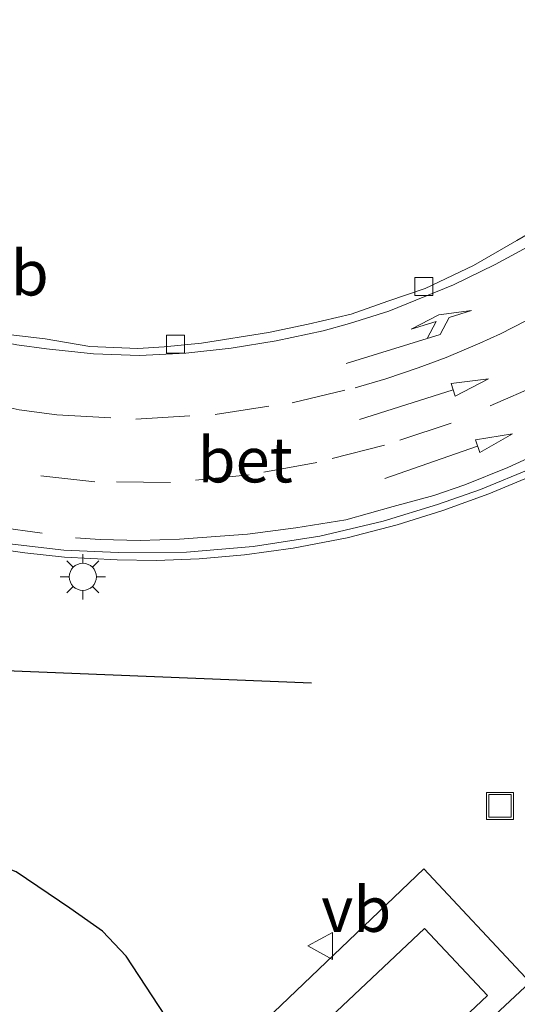
# Model space of a CAD drawing. Units: metres. Extents: x 229997 to 240002, y 574998 to 581251.
# Drawn here: x 232937 to 232964, y 579909 to 579963 of the extents above; entities that cross this region are included whole.
import ezdxf
from ezdxf.enums import TextEntityAlignment as Align

# ---------------------------------------------------------------- set-up
doc = ezdxf.new("R2010")
doc.units = ezdxf.units.M
doc.linetypes.add('VW-3-9_STREEP', pattern=[12, 3, -9])
doc.layers.get('0').update_dxf_attribs({"lineweight": 25})
doc.layers.add('B-ME-GR-BOMENRIJ-L-B1', color=10, linetype='Continuous')
doc.layers.add('B-ME-GW-INSTEEKWATERGANG-L-B1', color=10, linetype='Continuous')
for name, color, linetype, lineweight in [('B-ME-IE-GRASLAND-GV-B6', 93, 'Continuous', 18), ('B-ME-IE-INRICHTINGSELEMENT-S-B1', 253, 'Continuous', 18), ('B-ME-IE-MEUBILAIR_WEGMEUBILAIR-LICHTMAST-S-B1', 8, 'Continuous', 18), ('B-ME-VH-VERH_SOORT-BETON-OVERIG-GV-B6', 8, 'IE-TERREINAFSCHEIDING-NATUURLIJK-HOUTWAL', 18), ('B-ME-VH-VERH_SOORT-BITUMEN-GV-B6', 8, 'IE-TERREINAFSCHEIDING-NATUURLIJK-HOUTWAL', 18), ('B-ME-VH-VERH_SOORT-TEGELS-GV-B6', 8, 'Continuous', 18), ('B-ME-VV-KOLK-S-B1', 8, 'Continuous', 18), ('B-ME-VW-MARKERING-39STREEP-015-L-B1', 255, 'VW-3-9_STREEP', 18), ('B-ME-VW-MARKERING-PIJLLI750-S-B1', 7, 'Continuous', 18), ('B-ME-VW-MARKERING-PIJLRD750-S-B1', 7, 'Continuous', 18), ('B-ME-VW-MARKERING-STREEP-015-L-B1', 7, 'Continuous', 18), ('B-ME-VW-MEUBILAIR_WEGMEUBILAIR-VERKEERSBORD-S-B1', 8, 'Continuous', 18)]:
    doc.layers.add(name, color=color, linetype=linetype, lineweight=lineweight)
doc.styles.add('NLCS-ISO', font='NLCS-ISO.TTF')
doc.linetypes.add('IE-TERREINAFSCHEIDING-NATUURLIJK-HOUTWAL', pattern='A,7,-1.5,[67,NLCS.SHX,S=0.75,R=45,X=0,Y=0],-1.5,7,-1.5,[70,NLCS.SHX,S=0.75,R=0,X=0,Y=0],-1.5', length=20)

# ---------------------------------------------------------------- blocks, each defined once
blk = doc.blocks.new('pijll')
for p, q in [((5.7, 1.05, 0.1), (4, 0.75, 0.1)), ((4, 0.75, 0.1), (5.45, 0.75, 0.1)), ((5.45, 0.75, 0.1), (4.7, 0, 0.1)), ((6.2, 0.75, 0.1), (5.45, 0, 0.1)), ((7.5, 0.75, 0.1), (5.7, 1.05, 0.1)), ((7.5, 0.75, 0.1), (6.2, 0.75, 0.1)), ((0, 0, 0.1), (5.45, 0, 0.1))]:
    blk.add_line(p, q)
blk = doc.blocks.new('pijl')
for p, q in [((0, 0, 0.1), (5.45, 0, 0.1)), ((7.5, 0, 0.1), (5.45, 0.375, 0.1)), ((5.45, 0.375, 0.1), (5.45, -0.375, 0.1)), ((5.45, -0.375, 0.1), (7.5, 0, 0.1))]:
    blk.add_line(p, q)
blk = doc.blocks.new('lantaarnpaal')
for p, q in [((0, 0.75), (0, 1.25)), ((-0.884, 0.884), (-0.53, 0.53)), ((0.53, 0.53), (0.884, 0.884)), ((-0.75, 0), (-1.25, 0)), ((0.75, 0), (1.25, 0)), ((-0.53, -0.53), (-0.884, -0.884)), ((0.53, -0.53), (0.884, -0.884)), ((0, -0.75), (0, -1.25))]:
    blk.add_line(p, q)
blk.add_circle((0, 0), 0.75)
blk = doc.blocks.new('kolk')
blk.add_lwpolyline([(-0.5, -0.5), (0.5, -0.5), (0.5, 0.5), (-0.5, 0.5)], close=True)
blk = doc.blocks.new('put')
for p, q in [((0.75, 0.75), (-0.75, 0.75)), ((-0.75, 0.75), (-0.75, -0.75)), ((0.75, -0.75), (0.75, 0.75)), ((-0.75, -0.75), (0.75, -0.75))]:
    blk.add_line(p, q)
blk.add_lwpolyline([(-0.625, 0.625), (0.625, 0.625), (0.625, -0.625), (-0.625, -0.625)], close=True)
blk = doc.blocks.new('verkeersbord')
for p, q in [((0, 0.75), (-0.75, -0.625)), ((0.75, -0.625), (0, 0.75)), ((-0.75, -0.625), (0.75, -0.625))]:
    blk.add_line(p, q)

msp = doc.modelspace()

# ---------------------------------------------------------------- linework, layer by layer
at = {"layer": 'B-ME-GR-BOMENRIJ-L-B1'}
msp.add_line((232952.949, 579926.505, -0.054), (232928.736, 579927.491, -0.182), dxfattribs=at)
at = {"layer": 'B-ME-GW-INSTEEKWATERGANG-L-B1'}
for points in [[(232939.537, 579914.029, -0.244), (232936.568, 579916.052, -0.292), (232933.364, 579917.277, -0.301), (232928.168, 579918.243, -0.358), (232923.535, 579918.882, -0.358), (232917.981, 579918.942, -0.358), (232913.87, 579919.532, -0.358), (232911.823, 579918.858, -0.358), (232910.425, 579918.354, -0.43), (232908.211, 579917.245, -0.58), (232904.42, 579915.685, -0.769), (232900.861, 579913.757, -0.841), (232894.167, 579909.653, -0.88), (232871.133, 579896.792, -0.946), (232860.913, 579891.421, -0.946), (232855.932, 579888.286, -0.952), (232853.356, 579886.997, -0.952), (232852.625, 579885.547, -0.952), (232852.264, 579883.752, -0.814), (232853.16, 579881.952, -0.745), (232854.167, 579879.598, -0.652), (232854.93, 579878.322, -0.547), (232854.827, 579877.532, -0.499), (232854.11, 579877.259, -0.388)], [(232875.072, 579855.1, -0.391), (232875.651, 579855.424, -0.387), (232878.668, 579853.573, -0.515), (232880.174, 579851.156, -0.7), (232882.867, 579849.88, -0.794), (232884.192, 579850.136, -0.794), (232888.348, 579851.942, -0.724), (232893.148, 579856.752, -0.737), (232898.79, 579862.121, -0.732), (232906.363, 579869.141, -0.716), (232918.359, 579880.251, -0.728), (232928.43, 579890.108, -0.806), (232935.942, 579897.067, -0.843), (232942.056, 579902.271, -0.798), (232944.727, 579904.075, -0.761), (232945.589, 579905.535, -0.506), (232945.2, 579907.504, -0.515), (232942.663, 579911.363, -0.437), (232941.357, 579912.757, -0.379), (232939.537, 579914.029, -0.244)]]:
    msp.add_polyline3d(points, dxfattribs=at)
at = {"layer": 'B-ME-IE-GRASLAND-GV-B6'}
for points in [[(233005.17, 579957.456, -0.34), (232995.706, 579945.065, -0.33), (232991.735, 579939.87, -0.405), (232991.431, 579939.378, -0.493), (232986.036, 579932.993, -0.247), (232980.657, 579926.663, -0.014), (232976.873, 579922.356, -0.016), (232973.663, 579918.797, -0.105), (232969.083, 579914.069, -0.302), (232966.511, 579911.383, -0.234), (232965.041, 579909.903, -0.295), (232964.809, 579910.173, -0.232), (232959.17, 579916.217, -0.046), (232945.856, 579903.46, -0.445), (232921.831, 579880.586, -0.475), (232900.162, 579860.163, -0.538), (232884.353, 579845.172, -0.469), (232883.118, 579846.338, -0.463), (232877.449, 579852.432, -0.457)], [(232965.858, 579951.951, -0.361), (232964.334, 579951.067, -0.385), (232961.926, 579949.68, -0.418), (232959.256, 579948.408, -0.418), (232957.179, 579947.692, -0.415), (232955.145, 579946.984, -0.406), (232952.761, 579946.415, -0.382), (232950.561, 579945.961, -0.37), (232946.842, 579945.361, -0.34), (232944.775, 579945.174, -0.337), (232943.317, 579945.074, -0.349), (232940.645, 579945.178, -0.352), (232938.181, 579945.604, -0.361), (232935.168, 579945.956, -0.328)], [(232934.692, 579934.075, -0.134), (232937.045, 579933.734, -0.104), (232939.258, 579933.489, -0.1), (232942.17, 579933.342, -0.127), (232944.335, 579933.315, -0.113), (232946.722, 579933.401, -0.142), (232949.23, 579933.624, -0.125), (232951.926, 579933.995, -0.12), (232954.919, 579934.564, -0.134), (232957.697, 579935.283, -0.14), (232960.225, 579936.086, -0.135), (232962.775, 579937.007, -0.125), (232965.433, 579938.112, -0.118)], [(232945.2, 579907.504, -0.515), (232942.663, 579911.363, -0.437), (232941.357, 579912.757, -0.379), (232939.537, 579914.029, -0.244), (232936.568, 579916.052, -0.292), (232933.364, 579917.277, -0.301), (232928.168, 579918.243, -0.358), (232923.535, 579918.882, -0.358), (232917.981, 579918.942, -0.358), (232913.87, 579919.532, -0.358), (232911.823, 579918.858, -0.358), (232910.425, 579918.354, -0.43), (232908.211, 579917.245, -0.58), (232904.42, 579915.685, -0.769), (232900.861, 579913.757, -0.841), (232894.167, 579909.653, -0.88), (232871.133, 579896.792, -0.946)], [(232871.133, 579896.792, -0.946), (232894.167, 579909.653, -0.88), (232900.861, 579913.757, -0.841), (232904.42, 579915.685, -0.769), (232908.211, 579917.245, -0.58), (232910.425, 579918.354, -0.43), (232911.823, 579918.858, -0.358), (232913.87, 579919.532, -0.358), (232917.981, 579918.942, -0.358), (232923.535, 579918.882, -0.358), (232928.168, 579918.243, -0.358), (232933.364, 579917.277, -0.301), (232936.568, 579916.052, -0.292), (232939.537, 579914.029, -0.244)], [(232939.537, 579914.029, -0.244), (232941.357, 579912.757, -0.379), (232942.663, 579911.363, -0.437), (232945.2, 579907.504, -0.515), (232945.589, 579905.535, -0.506), (232944.727, 579904.075, -0.761), (232942.056, 579902.271, -0.798), (232935.942, 579897.067, -0.843), (232928.43, 579890.108, -0.806), (232918.359, 579880.251, -0.728), (232906.363, 579869.141, -0.716), (232898.79, 579862.121, -0.732), (232893.148, 579856.752, -0.737), (232888.348, 579851.942, -0.724), (232884.192, 579850.136, -0.794), (232882.867, 579849.88, -0.794), (232880.174, 579851.156, -0.7)], [(232948.824, 579903.104, -0.418), (232959.201, 579912.907, -0.109), (232962.705, 579909.177, -0.169), (232955.81, 579902.682, -0.31), (232953.815, 579902.778, -0.328), (232953.96, 579904.315, -0.313), (232951.97, 579904.663, -0.328), (232951.771, 579902.962, -0.337), (232948.824, 579903.104, -0.418)]]:
    msp.add_polyline3d(points, dxfattribs=at)
at = {"layer": 'B-ME-VH-VERH_SOORT-BETON-OVERIG-GV-B6'}
for points in [[(232911.714, 579930.956, -0.132), (232911.604, 579931.281, -0.182), (232912.531, 579931.67, -0.186), (232915.718, 579932.971, -0.227), (232919.128, 579934.237, -0.239), (232921.588, 579935.11, -0.212), (232923.695, 579935.661, -0.211), (232925.79, 579935.976, -0.206), (232927.542, 579935.97, -0.218), (232928.644, 579935.814, -0.238), (232931.228, 579935.216, -0.255), (232933.571, 579934.699, -0.262), (232936.368, 579934.211, -0.273), (232939.214, 579933.881, -0.271), (232942.232, 579933.751, -0.28), (232946.014, 579933.776, -0.264), (232949.706, 579934.096, -0.289), (232953.405, 579934.658, -0.325), (232956.921, 579935.491, -0.328), (232959.931, 579936.418, -0.323), (232962.323, 579937.252, -0.321), (232965.186, 579938.427, -0.319)], [(232965.433, 579938.112, -0.118), (232962.775, 579937.007, -0.125), (232960.225, 579936.086, -0.135), (232957.697, 579935.283, -0.14), (232954.919, 579934.564, -0.134), (232951.926, 579933.995, -0.12), (232949.23, 579933.624, -0.125), (232946.722, 579933.401, -0.142), (232944.335, 579933.315, -0.113), (232942.17, 579933.342, -0.127), (232939.258, 579933.489, -0.1), (232937.045, 579933.734, -0.104), (232934.692, 579934.075, -0.134)]]:
    msp.add_polyline3d(points, dxfattribs=at)
at = {"layer": 'B-ME-VH-VERH_SOORT-BITUMEN-GV-B6'}
for points in [[(232881.646, 579830.669, -0.622), (232882.337, 579831.468, -0.604), (232883.132, 579832.338, -0.589), (232885.606, 579834.564, -0.55), (232892.781, 579841.648, -0.484), (232895.364, 579844.221, -0.469), (232916.596, 579864.21, -0.508), (232937.088, 579883.534, -0.484), (232956.218, 579901.66, -0.421), (232965.041, 579909.903, -0.295), (232966.511, 579911.383, -0.234), (232969.083, 579914.069, -0.302), (232973.663, 579918.797, -0.105), (232976.873, 579922.356, -0.016), (232980.657, 579926.663, -0.014), (232986.036, 579932.993, -0.247), (232991.431, 579939.378, -0.493), (232991.735, 579939.87, -0.405), (232995.706, 579945.065, -0.33), (233005.17, 579957.456, -0.34), (233011.455, 579965.475, -0.283)], [(232935.168, 579945.956, -0.328), (232938.181, 579945.604, -0.361), (232940.645, 579945.178, -0.352), (232943.317, 579945.074, -0.349), (232944.775, 579945.174, -0.337), (232946.842, 579945.361, -0.34), (232950.561, 579945.961, -0.37), (232952.761, 579946.415, -0.382), (232955.145, 579946.984, -0.406), (232957.179, 579947.692, -0.415), (232959.256, 579948.408, -0.418), (232961.926, 579949.68, -0.418), (232964.334, 579951.067, -0.385), (232965.858, 579951.951, -0.361)], [(232965.186, 579938.427, -0.319), (232962.323, 579937.252, -0.321), (232959.931, 579936.418, -0.323), (232956.921, 579935.491, -0.328), (232953.405, 579934.658, -0.325), (232949.706, 579934.096, -0.289), (232946.014, 579933.776, -0.264), (232942.232, 579933.751, -0.28), (232939.214, 579933.881, -0.271), (232936.368, 579934.211, -0.273)]]:
    msp.add_polyline3d(points, dxfattribs=at)
at = {"layer": 'B-ME-VH-VERH_SOORT-TEGELS-GV-B6'}
for points in [[(232881.216, 579832.168, -0.499), (232882.718, 579833.774, -0.493), (232884.869, 579835.609, -0.493), (232890.2, 579840.789, -0.493), (232891.964, 579842.481, -0.436), (232891.173, 579848.686, -0.568), (232908.892, 579865.29, -0.556), (232936.339, 579891.273, -0.484), (232947.407, 579901.835, -0.421), (232945.856, 579903.46, -0.445), (232959.17, 579916.217, -0.046)], [(232959.17, 579916.217, -0.046), (232964.809, 579910.173, -0.232), (232965.041, 579909.903, -0.295), (232956.218, 579901.66, -0.421), (232949.642, 579901.94, -0.463), (232949.43, 579901.885, -0.463), (232948.882, 579901.548, -0.463), (232892.733, 579848.604, -0.607), (232892.548, 579848.405, -0.607), (232892.436, 579848.028, -0.607), (232892.9, 579843.856, -0.511), (232893.023, 579842.449, -0.511), (232892.781, 579841.648, -0.484), (232885.606, 579834.564, -0.55), (232883.132, 579832.338, -0.589), (232882.337, 579831.468, -0.604), (232881.646, 579830.669, -0.622)], [(232948.824, 579903.104, -0.418), (232951.771, 579902.962, -0.337), (232951.97, 579904.663, -0.328), (232953.96, 579904.315, -0.313), (232953.815, 579902.778, -0.328), (232955.81, 579902.682, -0.31), (232962.705, 579909.177, -0.169), (232959.201, 579912.907, -0.109), (232948.824, 579903.104, -0.418)]]:
    msp.add_polyline3d(points, dxfattribs=at)
at = {"layer": 'B-ME-VW-MARKERING-39STREEP-015-L-B1'}
for points in [[(232925.416, 579946.305, -0.268), (232927.177, 579945.164, -0.289), (232930.014, 579943.789, -0.317), (232934.914, 579942.072, -0.317), (232936.74, 579941.676, -0.346), (232938.823, 579941.386, -0.241)], [(232965.604, 579943.09, -0.363), (232960.687, 579940.94, -0.387), (232956.994, 579939.703, -0.35), (232953.246, 579938.758, -0.305), (232949.495, 579938.058, -0.313), (232945.129, 579937.647, -0.371), (232940.925, 579937.684, -0.33), (232936.044, 579938.213, -0.301), (232931.387, 579939.344, -0.243), (232928.902, 579940.281, -0.227), (232927.415, 579940.997, -0.272), (232924.246, 579942.631, -0.252), (232921.545, 579944.255, -0.28), (232921.026, 579944.735, -0.205)], [(232918.313, 579942.543, -0.124), (232921.241, 579940.694, -0.223), (232924.56, 579939.003, -0.133), (232926.239, 579938.204, -0.149), (232926.927, 579937.88, -0.219), (232930.274, 579936.491, -0.227), (232932.264, 579935.889, -0.239), (232935.033, 579935.245, -0.231), (232939.856, 579934.571, -0.16)], [(232938.823, 579941.386, -0.241), (232943.212, 579941.158, -0.274), (232947.604, 579941.418, -0.274), (232951.865, 579942.064, -0.331), (232955.371, 579942.899, -0.349)]]:
    msp.add_polyline3d(points, dxfattribs=at)
at = {"layer": 'B-ME-VW-MARKERING-STREEP-015-L-B1'}
for points in [[(232965.379, 579950.957, -0.301), (232963.128, 579949.734, -0.307), (232960.825, 579948.603, -0.325), (232957.228, 579947.143, -0.394), (232955.047, 579946.454, -0.373), (232953.595, 579946.06, -0.373), (232950.985, 579945.49, -0.373), (232948.487, 579945.092, -0.346), (232945.976, 579944.808, -0.304), (232943.407, 579944.694, -0.247), (232940.861, 579944.783, -0.265), (232938.255, 579945.061, -0.31), (232936.599, 579945.279, -0.319), (232934.447, 579945.721, -0.325), (232933.041, 579946.03, -0.307), (232932.252, 579946.221, -0.307), (232931.045, 579946.435, -0.295), (232930.326, 579946.455, -0.289), (232929.019, 579946.516, -0.283)], [(232955.371, 579942.899, -0.349), (232957.075, 579943.387, -0.355), (232958.858, 579944.008, -0.355), (232960.413, 579944.571, -0.355), (232962.282, 579945.377, -0.355), (232963.415, 579945.885, -0.292), (232964.831, 579946.613, -0.271), (232965.395, 579946.919, -0.277), (232966.795, 579947.722, -0.277), (232967.343, 579948.092, -0.247), (232969.277, 579949.367, -0.247)], [(232959.727, 579936.928, -0.232), (232961.446, 579937.518, -0.202), (232963.829, 579938.47, -0.181), (232967.576, 579940.193, -0.175), (232968.945, 579940.904, -0.166), (232971.328, 579942.337, -0.187), (232973.537, 579943.892, -0.127)], [(232945.621, 579934.495, -0.181), (232949.402, 579934.771, -0.151), (232952.083, 579935.12, -0.205), (232954.856, 579935.572, -0.211), (232957.475, 579936.316, -0.211), (232959.727, 579936.928, -0.232)], [(232945.621, 579934.495, -0.181), (232943.439, 579934.427, -0.193), (232941.221, 579934.482, -0.154), (232939.856, 579934.571, -0.16)]]:
    msp.add_polyline3d(points, dxfattribs=at)

# ---------------------------------------------------------------- block references
at = {"layer": 'B-ME-IE-INRICHTINGSELEMENT-S-B1', "rotation": 90}
msp.add_blockref('put', (232963.395, 579919.701, -0.152), dxfattribs=at)
at = {"layer": 'B-ME-IE-MEUBILAIR_WEGMEUBILAIR-LICHTMAST-S-B1', "rotation": 90}
msp.add_blockref('lantaarnpaal', (232940.264, 579932.408, -0.164), dxfattribs=at)
at = {"layer": 'B-ME-VV-KOLK-S-B1', "rotation": 90}
for p in [(232959.171, 579948.518, -0.415), (232945.402, 579945.314, -0.334)]:
    msp.add_blockref('kolk', p, dxfattribs=at)
at = {"layer": 'B-ME-VW-MARKERING-PIJLLI750-S-B1', "rotation": 17.2}
msp.add_blockref('pijll', (232954.869, 579944.246, -0.352), dxfattribs=at)
at = {"layer": 'B-ME-VW-MARKERING-PIJLRD750-S-B1'}
for p, rotation in [((232955.597, 579941.141, -0.355), 17.5), ((232957.014, 579937.856, -0.259), 19.3)]:
    msp.add_blockref('pijl', p, dxfattribs=dict(at, rotation=rotation))
at = {"layer": 'B-ME-VW-MEUBILAIR_WEGMEUBILAIR-VERKEERSBORD-S-B1', "rotation": 90}
msp.add_blockref('verkeersbord', (232953.485, 579911.931, -0.1), dxfattribs=at)

# ---------------------------------------------------------------- texts
at = {"layer": 'B-ME-VH-VERH_SOORT-BETON-OVERIG-GV-B6', "ltscale": 0.2, "style": 'NLCS-ISO'}
msp.add_text('bet', height=2.5, dxfattribs=at).set_placement((232949.2669, 579938.8953), align=Align.MIDDLE_CENTER)
at = {"layer": 'B-ME-VW-MEUBILAIR_WEGMEUBILAIR-VERKEERSBORD-S-B1', "ltscale": 0.2, "style": 'NLCS-ISO'}
for p in [(232934.491, 579947.233, -0.378), (232953.485, 579911.931, -0.1)]:
    msp.add_text('vb', height=2.5, dxfattribs=at).set_placement(p, align=Align.BOTTOM_LEFT)

doc.saveas('drawing.dxf')
